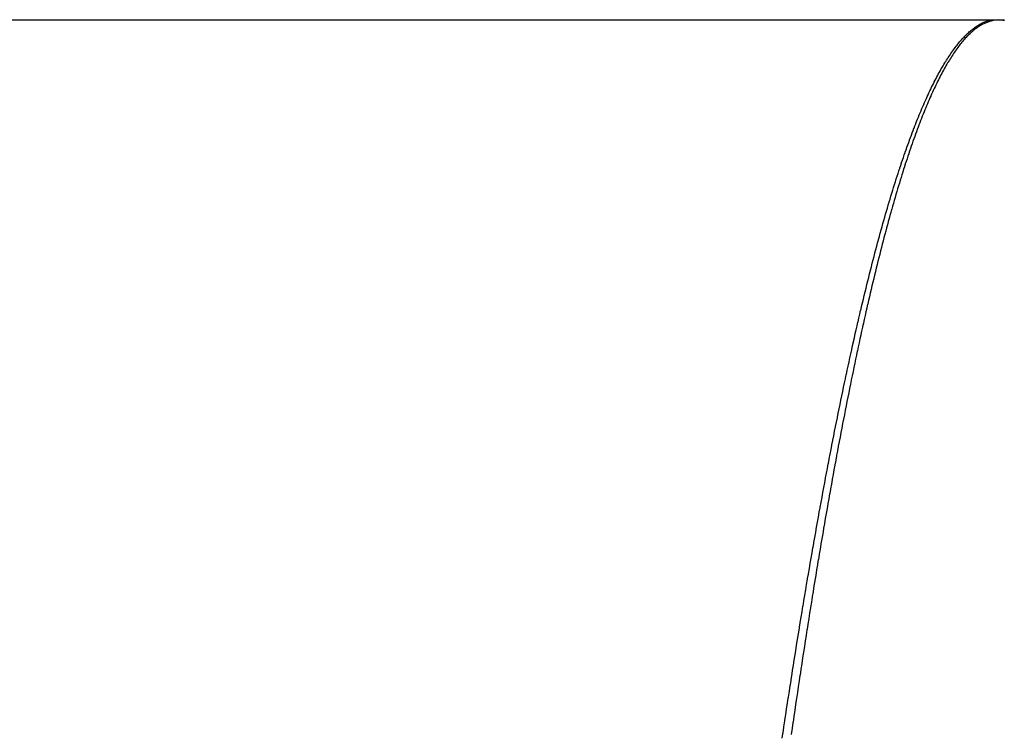
# Model space of a CAD drawing. Extents: x 24 to 1814, y -1194 to 406.
# Drawn here: x 820 to 834, y -694 to -684 of the extents above; entities that cross this region are included whole.
import ezdxf

# ---------------------------------------------------------------- set-up
doc = ezdxf.new("R2010")
doc.units = 0
doc.linetypes.add('DASHED', pattern=[11.05, 8.7, -2.35])
doc.layers.get('0').update_dxf_attribs({"linetype": 'CONTINUOUS'})
doc.layers.add('NEVIDI', color=4, linetype='DASHED')

msp = doc.modelspace()

# ---------------------------------------------------------------- linework, layer by layer
at = {"color": 2}
for p, q in [((554.088994, -683.906049), (833.911006, -683.906049)), ((833.911006, -683.906049), (834, -683.906049))]:
    msp.add_line(p, q, dxfattribs=at)
at = {"layer": 'NEVIDI', "color": 7, "linetype": 'CONTINUOUS'}
for p, q in [((833.72894, -683.97825), (833.740805, -683.971323)), ((833.740805, -683.971323), (833.741082, -683.971165)), ((833.741082, -683.971165), (833.752944, -683.964559)), ((833.752944, -683.964559), (833.753221, -683.964409)), ((833.753221, -683.964409), (833.765084, -683.958122)), ((833.773892, -683.975703), (833.762465, -683.982017)), ((833.765084, -683.958122), (833.765361, -683.957979)), ((833.765361, -683.957979), (833.777221, -683.952012)), ((833.774114, -683.975583), (833.773892, -683.975703)), ((833.785535, -683.96959), (833.774114, -683.975583)), ((833.777221, -683.952012), (833.777498, -683.951877)), ((833.777498, -683.951877), (833.789354, -683.94623)), ((833.785795, -683.969457), (833.785535, -683.96959)), ((833.797224, -683.963777), (833.785795, -683.969457)), ((833.789354, -683.94623), (833.789632, -683.946101)), ((833.789632, -683.946101), (833.801481, -683.940775)), ((833.797441, -683.963673), (833.797224, -683.963777)), ((833.808857, -683.958316), (833.797441, -683.963673)), ((833.801481, -683.940775), (833.801758, -683.940654)), ((833.801758, -683.940654), (833.813609, -683.935643)), ((833.809121, -683.958196), (833.808857, -683.958316)), ((833.820541, -683.953156), (833.809121, -683.958196)), ((833.813609, -683.935643), (833.813885, -683.93553)), ((833.813885, -683.93553), (833.825735, -683.930835)), ((833.820763, -683.953061), (833.820541, -683.953156)), ((833.832172, -683.948342), (833.820763, -683.953061)), ((833.825735, -683.930835), (833.826011, -683.930729)), ((833.826011, -683.930729), (833.837857, -683.92635)), ((833.832442, -683.948234), (833.832172, -683.948342)), ((833.843843, -683.943836), (833.832442, -683.948234)), ((833.837857, -683.92635), (833.838134, -683.926251)), ((833.838134, -683.926251), (833.849976, -683.922187)), ((833.84408, -683.943748), (833.843843, -683.943836)), ((833.855511, -683.939655), (833.84408, -683.943748)), ((833.849976, -683.922187), (833.850247, -683.922097)), ((833.850247, -683.922097), (833.862089, -683.918344)), ((833.855757, -683.939571), (833.855511, -683.939655)), ((833.867166, -683.935804), (833.855757, -683.939571)), ((833.862089, -683.918344), (833.862366, -683.91826)), ((833.862366, -683.91826), (833.874204, -683.914819)), ((833.867392, -683.935732), (833.867166, -683.935804)), ((833.87881, -683.932279), (833.867392, -683.935732)), ((833.874204, -683.914819), (833.874481, -683.914742)), ((833.874481, -683.914742), (833.886317, -683.911612)), ((833.879067, -683.932204), (833.87881, -683.932279)), ((833.890431, -683.929083), (833.879067, -683.932204)), ((833.886317, -683.911612), (833.886593, -683.911542)), ((833.886593, -683.911542), (833.898426, -683.90872)), ((833.890698, -683.929013), (833.890431, -683.929083)), ((833.902061, -683.926207), (833.890698, -683.929013)), ((833.898426, -683.90872), (833.898702, -683.908658)), ((833.898702, -683.908658), (833.910511, -683.906148)), ((833.902327, -683.926145), (833.902061, -683.926207)), ((833.913741, -683.923643), (833.902327, -683.926145)), ((833.910511, -683.906148), (833.910786, -683.906093)), ((833.910786, -683.906093), (833.911006, -683.906049)), ((833.911006, -683.906049), (833.911038, -683.906213)), ((833.911038, -683.906213), (833.912717, -683.914775)), ((833.912717, -683.914775), (833.912789, -683.915142)), ((833.912789, -683.915142), (833.914428, -683.923501)), ((833.913954, -683.923599), (833.913741, -683.923643)), ((833.914428, -683.923502), (833.913954, -683.923599)), ((833.957214, -683.914775), (833.914428, -683.923501)), ((834, -683.906049), (833.957214, -683.914775)), ((834, -683.906049), (834.088994, -683.906049)), ((834.042786, -683.914776), (834, -683.906049)), ((834.085572, -683.923502), (834.042786, -683.914776)), ((834.085612, -683.923297), (834.085572, -683.923502)), ((833.546447, -684.123872), (833.558353, -684.112153)), ((833.558353, -684.112153), (833.55863, -684.111884)), ((833.55863, -684.111884), (833.570537, -684.100484)), ((833.570537, -684.100484), (833.570815, -684.100222)), ((833.570815, -684.100222), (833.582718, -684.089145)), ((833.582718, -684.089145), (833.582996, -684.08889)), ((833.582996, -684.08889), (833.594893, -684.078133)), ((833.598505, -684.106884), (833.587066, -684.117986)), ((833.594893, -684.078133), (833.59517, -684.077886)), ((833.59517, -684.077886), (833.607067, -684.067439)), ((833.59877, -684.10663), (833.598505, -684.106884)), ((833.610227, -684.09583), (833.59877, -684.10663)), ((833.607067, -684.067439), (833.607344, -684.067199)), ((833.607344, -684.067199), (833.619241, -684.057065)), ((833.610493, -684.095582), (833.610227, -684.09583)), ((833.621921, -684.085128), (833.610493, -684.095582)), ((833.619241, -684.057065), (833.619518, -684.056832)), ((833.619518, -684.056832), (833.631411, -684.047015)), ((833.622186, -684.08489), (833.621921, -684.085128)), ((833.63366, -684.074714), (833.622186, -684.08489)), ((833.631411, -684.047015), (833.631687, -684.04679)), ((833.631687, -684.04679), (833.643574, -684.037294)), ((833.633878, -684.074524), (833.63366, -684.074714)), ((833.645364, -684.064658), (833.633878, -684.074524)), ((833.643574, -684.037294), (833.643851, -684.037076)), ((833.643851, -684.037076), (833.655738, -684.027896)), ((833.64558, -684.064475), (833.645364, -684.064658)), ((833.657039, -684.054952), (833.64558, -684.064475)), ((833.655738, -684.027896), (833.656015, -684.027686)), ((833.656015, -684.027686), (833.6679, -684.018826)), ((833.657305, -684.054734), (833.657039, -684.054952)), ((833.668727, -684.04556), (833.657305, -684.054734)), ((833.6679, -684.018826), (833.668177, -684.018623)), ((833.668177, -684.018623), (833.680059, -684.010084)), ((833.668997, -684.045347), (833.668727, -684.04556)), ((833.680421, -684.036489), (833.668997, -684.045347)), ((833.680059, -684.010084), (833.680337, -684.009888)), ((833.680337, -684.009888), (833.692211, -684.001675)), ((833.680688, -684.036286), (833.680421, -684.036489)), ((833.692115, -684.027745), (833.680688, -684.036286)), ((833.692379, -684.027551), (833.692115, -684.027745)), ((833.692211, -684.001675), (833.692488, -684.001487)), ((833.703795, -684.019336), (833.692379, -684.027551)), ((833.692488, -684.001487), (833.704363, -683.993593)), ((833.704062, -684.019148), (833.703795, -684.019336)), ((833.715504, -684.011233), (833.704062, -684.019148)), ((833.704363, -683.993593), (833.70464, -683.993412)), ((833.70464, -683.993412), (833.716514, -683.985839)), ((833.715717, -684.011088), (833.715504, -684.011233)), ((833.72719, -684.003471), (833.715717, -684.011088)), ((833.716514, -683.985839), (833.716792, -683.985666)), ((833.716792, -683.985666), (833.728662, -683.978416)), ((833.727406, -684.00333), (833.72719, -684.003471)), ((833.738828, -683.996065), (833.727406, -684.00333)), ((833.728662, -683.978416), (833.72894, -683.97825)), ((833.739095, -683.995899), (833.738828, -683.996065)), ((833.75052, -683.98895), (833.739095, -683.995899)), ((833.750784, -683.988793), (833.75052, -683.98895)), ((833.762198, -683.982168), (833.750784, -683.988793)), ((833.762465, -683.982017), (833.762198, -683.982168)), ((833.424437, -684.262334), (833.436372, -684.247321)), ((833.436372, -684.247321), (833.43665, -684.246975)), ((833.43665, -684.246975), (833.448584, -684.232283)), ((833.448584, -684.232283), (833.448863, -684.231944)), ((833.448863, -684.231944), (833.460798, -684.217574)), ((833.46954, -684.250121), (833.458055, -684.264801)), ((833.460798, -684.217574), (833.461076, -684.217243)), ((833.461076, -684.217243), (833.472996, -684.203217)), ((833.469808, -684.249783), (833.46954, -684.250121)), ((833.481266, -684.235459), (833.469808, -684.249783)), ((833.472996, -684.203217), (833.473274, -684.202894)), ((833.473274, -684.202894), (833.4852, -684.189188)), ((833.481535, -684.235127), (833.481266, -684.235459)), ((833.493047, -684.221058), (833.481535, -684.235127)), ((833.4852, -684.189188), (833.485478, -684.188873)), ((833.485478, -684.188873), (833.497401, -684.175501)), ((833.493264, -684.220797), (833.493047, -684.221058)), ((833.504776, -684.20705), (833.493264, -684.220797)), ((833.497401, -684.175501), (833.497679, -684.175193)), ((833.497679, -684.175193), (833.509594, -684.162158)), ((833.504993, -684.206793), (833.504776, -684.20705)), ((833.516508, -684.193365), (833.504993, -684.206793)), ((833.509594, -684.162158), (833.509872, -684.161858)), ((833.509872, -684.161858), (833.52179, -684.14915)), ((833.516724, -684.193117), (833.516508, -684.193365)), ((833.528239, -684.180011), (833.516724, -684.193117)), ((833.52179, -684.14915), (833.522067, -684.148857)), ((833.522067, -684.148857), (833.533982, -684.13648)), ((833.528455, -684.179767), (833.528239, -684.180011)), ((833.539919, -684.167039), (833.528455, -684.179767)), ((833.533982, -684.13648), (833.53426, -684.136195)), ((833.53426, -684.136195), (833.54617, -684.124149)), ((833.540187, -684.166745), (833.539919, -684.167039)), ((833.551641, -684.154348), (833.540187, -684.166745)), ((833.54617, -684.124149), (833.546447, -684.123872)), ((833.551907, -684.154065), (833.551641, -684.154348)), ((833.563396, -684.141951), (833.551907, -684.154065)), ((833.563611, -684.141728), (833.563396, -684.141951)), ((833.575079, -684.129956), (833.563611, -684.141728)), ((833.575345, -684.129687), (833.575079, -684.129956)), ((833.5868, -684.118248), (833.575345, -684.129687)), ((833.587066, -684.117986), (833.5868, -684.118248)), ((833.326629, -684.396875), (833.338587, -684.379307)), ((833.338587, -684.379307), (833.338867, -684.378899)), ((833.338867, -684.378899), (833.350819, -684.361664)), ((833.350819, -684.361664), (833.351098, -684.361266)), ((833.351098, -684.361266), (833.363049, -684.344354)), ((833.363049, -684.344354), (833.363327, -684.343963)), ((833.363327, -684.343963), (833.375277, -684.327372)), ((833.375533, -684.379517), (833.36402, -684.396812)), ((833.375277, -684.327372), (833.375555, -684.326989)), ((833.375802, -684.379118), (833.375533, -684.379517)), ((833.375555, -684.326989), (833.387501, -684.31072)), ((833.38729, -684.362182), (833.375802, -684.379118)), ((833.387559, -684.361789), (833.38729, -684.362182)), ((833.387501, -684.31072), (833.387779, -684.310344)), ((833.399049, -684.345173), (833.387559, -684.361789)), ((833.387779, -684.310344), (833.399723, -684.29439)), ((833.399319, -684.344787), (833.399049, -684.345173)), ((833.410793, -684.328514), (833.399319, -684.344787)), ((833.399723, -684.29439), (833.400001, -684.294022)), ((833.400001, -684.294022), (833.411943, -684.278378)), ((833.411063, -684.328136), (833.410793, -684.328514)), ((833.422582, -684.312123), (833.411063, -684.328136)), ((833.411943, -684.278378), (833.412222, -684.278016)), ((833.412222, -684.278016), (833.424159, -684.262687)), ((833.422799, -684.311824), (833.422582, -684.312123)), ((833.434295, -684.296166), (833.422799, -684.311824)), ((833.424159, -684.262687), (833.424437, -684.262334)), ((833.434564, -684.295803), (833.434295, -684.296166)), ((833.446045, -684.280486), (833.434564, -684.295803)), ((833.446314, -684.280131), (833.446045, -684.280486)), ((833.457787, -684.265147), (833.446314, -684.280131)), ((833.458055, -684.264801), (833.457787, -684.265147)), ((833.240886, -684.532241), (833.252876, -684.51232)), ((833.252876, -684.51232), (833.253155, -684.511859)), ((833.253155, -684.511859), (833.265129, -684.492293)), ((833.265129, -684.492293), (833.265408, -684.49184)), ((833.265408, -684.49184), (833.277381, -684.472605)), ((833.277381, -684.472605), (833.27766, -684.472161)), ((833.27766, -684.472161), (833.289625, -684.453268)), ((833.293133, -684.510265), (833.281621, -684.529821)), ((833.289625, -684.453268), (833.289904, -684.452831)), ((833.289904, -684.452831), (833.301871, -684.434265)), ((833.293403, -684.509809), (833.293133, -684.510265)), ((833.304901, -684.490601), (833.293403, -684.509809)), ((833.301871, -684.434265), (833.30215, -684.433836)), ((833.30215, -684.433836), (833.314112, -684.415607)), ((833.30517, -684.490155), (833.304901, -684.490601)), ((833.316716, -684.471191), (833.30517, -684.490155)), ((833.314112, -684.415607), (833.314391, -684.415186)), ((833.314391, -684.415186), (833.32635, -684.397289)), ((833.316933, -684.470838), (833.316716, -684.471191)), ((833.328455, -684.452236), (833.316933, -684.470838)), ((833.32635, -684.397289), (833.326629, -684.396875)), ((833.328723, -684.451806), (833.328455, -684.452236)), ((833.340227, -684.433556), (833.328723, -684.451806)), ((833.340498, -684.433131), (833.340227, -684.433556)), ((833.352032, -684.415157), (833.340498, -684.433131)), ((833.352249, -684.414822), (833.352032, -684.415157)), ((833.363802, -684.397143), (833.352249, -684.414822)), ((833.36402, -684.396812), (833.363802, -684.397143)), ((833.155021, -684.684031), (833.167029, -684.661847)), ((833.167029, -684.661847), (833.167308, -684.661334)), ((833.167308, -684.661334), (833.17929, -684.639518)), ((833.17929, -684.639518), (833.17957, -684.639012)), ((833.17957, -684.639012), (833.19157, -684.617482)), ((833.19157, -684.617482), (833.19185, -684.616983)), ((833.19185, -684.616983), (833.203837, -684.59579)), ((833.210601, -684.657448), (833.199065, -684.679315)), ((833.203837, -684.59579), (833.204116, -684.595299)), ((833.204116, -684.595299), (833.216101, -684.574424)), ((833.210871, -684.65694), (833.210601, -684.657448)), ((833.222394, -684.635423), (833.210871, -684.65694)), ((833.216101, -684.574424), (833.21638, -684.573941)), ((833.21638, -684.573941), (833.228362, -684.553388)), ((833.222662, -684.634926), (833.222394, -684.635423)), ((833.234231, -684.613649), (833.222662, -684.634926)), ((833.228362, -684.553388), (833.228641, -684.552913)), ((833.228641, -684.552913), (833.240603, -684.532713)), ((833.234448, -684.613252), (833.234231, -684.613649)), ((833.246029, -684.592279), (833.234448, -684.613252)), ((833.240603, -684.532713), (833.240886, -684.532241)), ((833.246245, -684.59189), (833.246029, -684.592279)), ((833.257769, -684.571342), (833.246245, -684.59189)), ((833.258038, -684.570867), (833.257769, -684.571342)), ((833.26957, -684.550629), (833.258038, -684.570867)), ((833.269841, -684.550158), (833.26957, -684.550629)), ((833.28135, -684.530284), (833.269841, -684.550158)), ((833.281621, -684.529821), (833.28135, -684.530284)), ((833.081327, -684.827183), (833.093337, -684.803025)), ((833.093337, -684.803025), (833.093615, -684.802469)), ((833.093615, -684.802469), (833.105627, -684.778638)), ((833.105627, -684.778638), (833.105907, -684.778087)), ((833.105907, -684.778087), (833.117893, -684.754636)), ((833.117893, -684.754636), (833.118174, -684.754092)), ((833.118174, -684.754092), (833.130196, -684.730901)), ((833.139799, -684.796656), (833.128215, -684.820569)), ((833.130196, -684.730901), (833.130476, -684.730365)), ((833.130476, -684.730365), (833.142477, -684.707545)), ((833.140016, -684.79621), (833.139799, -684.796656)), ((833.151613, -684.772596), (833.140016, -684.79621)), ((833.142477, -684.707545), (833.142757, -684.707016)), ((833.142757, -684.707016), (833.154741, -684.684552)), ((833.151832, -684.772154), (833.151613, -684.772596)), ((833.163422, -684.748879), (833.151832, -684.772154)), ((833.154741, -684.684552), (833.155021, -684.684031)), ((833.163641, -684.748443), (833.163422, -684.748879)), ((833.175192, -684.725573), (833.163641, -684.748443)), ((833.175463, -684.72504), (833.175192, -684.725573)), ((833.186992, -684.702539), (833.175463, -684.72504)), ((833.187262, -684.702015), (833.186992, -684.702539)), ((833.198795, -684.67983), (833.187262, -684.702015)), ((833.199065, -684.679315), (833.198795, -684.67983)), ((833.019827, -684.955955), (833.031852, -684.930115)), ((833.031852, -684.930115), (833.032132, -684.929517)), ((833.032132, -684.929517), (833.044155, -684.904009)), ((833.044155, -684.904009), (833.044435, -684.903417)), ((833.044435, -684.903417), (833.056455, -684.878245)), ((833.056455, -684.878245), (833.056735, -684.877662)), ((833.056735, -684.877662), (833.068752, -684.852825)), ((833.068752, -684.852825), (833.069033, -684.852249)), ((833.069033, -684.852249), (833.081046, -684.827751)), ((833.080692, -684.922023), (833.069103, -684.94758)), ((833.080912, -684.921541), (833.080692, -684.922023)), ((833.092469, -684.896378), (833.080912, -684.921541)), ((833.081046, -684.827751), (833.081327, -684.827183)), ((833.09274, -684.895792), (833.092469, -684.896378)), ((833.104314, -684.870921), (833.09274, -684.895792)), ((833.104585, -684.870341), (833.104314, -684.870921)), ((833.116136, -684.845845), (833.104585, -684.870341)), ((833.116406, -684.845275), (833.116136, -684.845845)), ((833.127943, -684.821134), (833.116406, -684.845275)), ((833.128215, -684.820569), (833.127943, -684.821134)), ((832.95824, -685.093204), (832.970296, -685.065691)), ((832.970296, -685.065691), (832.970577, -685.065053)), ((832.970577, -685.065053), (832.982613, -685.03791)), ((832.982613, -685.03791), (832.982893, -685.037283)), ((832.982893, -685.037283), (832.994926, -685.010464)), ((832.994926, -685.010464), (832.995207, -685.009841)), ((832.995207, -685.009841), (833.007238, -684.983346)), ((833.007238, -684.983346), (833.007518, -684.982733)), ((833.007518, -684.982733), (833.019546, -684.956562)), ((833.021479, -685.055967), (833.009919, -685.083093)), ((833.019546, -684.956562), (833.019827, -684.955955)), ((833.02175, -685.055336), (833.021479, -685.055967)), ((833.033317, -685.028521), (833.02175, -685.055336)), ((833.033585, -685.027903), (833.033317, -685.028521)), ((833.045155, -685.001408), (833.033585, -685.027903)), ((833.045425, -685.000793), (833.045155, -685.001408)), ((833.056997, -684.974619), (833.045425, -685.000793)), ((833.057269, -684.974008), (833.056997, -684.974619)), ((833.06883, -684.948185), (833.057269, -684.974008)), ((833.069103, -684.94758), (833.06883, -684.948185)), ((832.896621, -685.238812), (832.908654, -685.209716)), ((832.908654, -685.209716), (832.908937, -685.209034)), ((832.908937, -685.209034), (832.921003, -685.18019)), ((832.921003, -685.18019), (832.921284, -685.179521)), ((832.921284, -685.179521), (832.933331, -685.151053)), ((832.933331, -685.151053), (832.933611, -685.150394)), ((832.933611, -685.150394), (832.945655, -685.12226)), ((832.945655, -685.12226), (832.945936, -685.121608)), ((832.945936, -685.121608), (832.957957, -685.093854)), ((832.96225, -685.198315), (832.950638, -685.227203)), ((832.957957, -685.093854), (832.95824, -685.093204)), ((832.962524, -685.197639), (832.96225, -685.198315)), ((832.974095, -685.169179), (832.962524, -685.197639)), ((832.974369, -685.16851), (832.974095, -685.169179)), ((832.985979, -685.140283), (832.974369, -685.16851)), ((832.986196, -685.139758), (832.985979, -685.140283)), ((832.997789, -685.1119), (832.986196, -685.139758)), ((832.998061, -685.111249), (832.997789, -685.1119)), ((833.009646, -685.083737), (832.998061, -685.111249)), ((833.009919, -685.083093), (833.009646, -685.083737)), ((832.847262, -685.36155), (832.859324, -685.331053)), ((832.859324, -685.331053), (832.859607, -685.330341)), ((832.859607, -685.330341), (832.871665, -685.300187)), ((832.871665, -685.300187), (832.871947, -685.299486)), ((832.871947, -685.299486), (832.884004, -685.269667)), ((832.884004, -685.269667), (832.884285, -685.268975)), ((832.884285, -685.268975), (832.89634, -685.239496)), ((832.902928, -685.349272), (832.891329, -685.37977)), ((832.89634, -685.239496), (832.896621, -685.238812)), ((832.903197, -685.348568), (832.902928, -685.349272)), ((832.914801, -685.318386), (832.903197, -685.348568)), ((832.915072, -685.317687), (832.914801, -685.318386)), ((832.926674, -685.28784), (832.915072, -685.317687)), ((832.926943, -685.287149), (832.926674, -685.28784)), ((832.938512, -685.257714), (832.926943, -685.287149)), ((832.938784, -685.257027), (832.938512, -685.257714)), ((832.950419, -685.227752), (832.938784, -685.257027)), ((832.950638, -685.227203), (832.950419, -685.227752)), ((832.785499, -685.522742), (832.797593, -685.490521)), ((832.797593, -685.490521), (832.79782, -685.489921)), ((832.79782, -685.489921), (832.80993, -685.45798)), ((832.80993, -685.45798), (832.810212, -685.457242)), ((832.810212, -685.457242), (832.822283, -685.425732)), ((832.822283, -685.425732), (832.822565, -685.425)), ((832.822565, -685.425), (832.834633, -685.393827)), ((832.834633, -685.393827), (832.834914, -685.393105)), ((832.834914, -685.393105), (832.84698, -685.362267)), ((832.855446, -685.476147), (832.843825, -685.508019)), ((832.84698, -685.362267), (832.847262, -685.36155)), ((832.855713, -685.47542), (832.855446, -685.476147)), ((832.86734, -685.443861), (832.855713, -685.47542)), ((832.867568, -685.443245), (832.86734, -685.443861)), ((832.879198, -685.412008), (832.867568, -685.443245)), ((832.879466, -685.411293), (832.879198, -685.412008)), ((832.89106, -685.38048), (832.879466, -685.411293)), ((832.891329, -685.37977), (832.89106, -685.38048)), ((832.736041, -685.657806), (832.748115, -685.624339)), ((832.748115, -685.624339), (832.748398, -685.623557)), ((832.748398, -685.623557), (832.760472, -685.590419)), ((832.760472, -685.590419), (832.760755, -685.589647)), ((832.760755, -685.589647), (832.772848, -685.556781)), ((832.772848, -685.556781), (832.77313, -685.55602)), ((832.77313, -685.55602), (832.785217, -685.523495)), ((832.785217, -685.523495), (832.785499, -685.522742)), ((832.807915, -685.60854), (832.796276, -685.64178)), ((832.808188, -685.607765), (832.807915, -685.60854)), ((832.819789, -685.574962), (832.808188, -685.607765)), ((832.820061, -685.574195), (832.819789, -685.574962)), ((832.831666, -685.541712), (832.820061, -685.574195)), ((832.83194, -685.540947), (832.831666, -685.541712)), ((832.843556, -685.508761), (832.83194, -685.540947)), ((832.843825, -685.508019), (832.843556, -685.508761)), ((832.686539, -685.798389), (832.698635, -685.763532)), ((832.698635, -685.763532), (832.698917, -685.762724)), ((832.698917, -685.762724), (832.711027, -685.728163)), ((832.711027, -685.728163), (832.711273, -685.727465)), ((832.711273, -685.727465), (832.723387, -685.693225)), ((832.723387, -685.693225), (832.72367, -685.692429)), ((832.72367, -685.692429), (832.735758, -685.658592)), ((832.735758, -685.658592), (832.736041, -685.657806)), ((832.76036, -685.746392), (832.748686, -685.781057)), ((832.760579, -685.745744), (832.76036, -685.746392)), ((832.772252, -685.711412), (832.760579, -685.745744)), ((832.772472, -685.71077), (832.772252, -685.711412)), ((832.784152, -685.67675), (832.772472, -685.71077)), ((832.784371, -685.676115), (832.784152, -685.67675)), ((832.796004, -685.64256), (832.784371, -685.676115)), ((832.796276, -685.64178), (832.796004, -685.64256)), ((832.649388, -685.907484), (832.661467, -685.871676)), ((832.661467, -685.871676), (832.66175, -685.870841)), ((832.66175, -685.870841), (832.67386, -685.835274)), ((832.67386, -685.835274), (832.674143, -685.834447)), ((832.674143, -685.834447), (832.686256, -685.799209)), ((832.686256, -685.799209), (832.686539, -685.798389)), ((832.712702, -685.889953), (832.701059, -685.925852)), ((832.712976, -685.889115), (832.712702, -685.889953)), ((832.724615, -685.853561), (832.712976, -685.889115)), ((832.724887, -685.852733), (832.724615, -685.853561)), ((832.73655, -685.817437), (832.724887, -685.852733)), ((832.736769, -685.816777), (832.73655, -685.817437)), ((832.748413, -685.781871), (832.736769, -685.816777)), ((832.748686, -685.781057), (832.748413, -685.781871)), ((832.5998, -686.05788), (832.611909, -686.020654)), ((832.611909, -686.020654), (832.612192, -686.019788)), ((832.612192, -686.019788), (832.624295, -685.982911)), ((832.624295, -685.982911), (832.624578, -685.982052)), ((832.624578, -685.982052), (832.636691, -685.945475)), ((832.636691, -685.945475), (832.636974, -685.944622)), ((832.636974, -685.944622), (832.649106, -685.908324)), ((832.649106, -685.908324), (832.649388, -685.907484)), ((832.665074, -686.038841), (832.653372, -686.076249)), ((832.665294, -686.03814), (832.665074, -686.038841)), ((832.676951, -686.001205), (832.665294, -686.03814)), ((832.677223, -686.000347), (832.676951, -686.001205)), ((832.68891, -685.963651), (832.677223, -686.000347)), ((832.689129, -685.962967), (832.68891, -685.963651)), ((832.700785, -685.926699), (832.689129, -685.962967)), ((832.701059, -685.925852), (832.700785, -685.926699)), ((832.550167, -686.213808), (832.562303, -686.175185)), ((832.562303, -686.175185), (832.562586, -686.174289)), ((832.562586, -686.174289), (832.574711, -686.136032)), ((832.574711, -686.136032), (832.574994, -686.135142)), ((832.574994, -686.135142), (832.587105, -686.097253)), ((832.587105, -686.097253), (832.587389, -686.096368)), ((832.587389, -686.096368), (832.599518, -686.058753)), ((832.599518, -686.058753), (832.5998, -686.05788)), ((832.629256, -686.154372), (832.617583, -686.192688)), ((832.629529, -686.153483), (832.629256, -686.154372)), ((832.641184, -686.115561), (832.629529, -686.153483)), ((832.641457, -686.114674), (832.641184, -686.115561)), ((832.653152, -686.076954), (832.641457, -686.114674)), ((832.653372, -686.076249), (832.653152, -686.076954)), ((832.512911, -686.334394), (832.525064, -686.294723)), ((832.525064, -686.294723), (832.525348, -686.293799)), ((832.525348, -686.293799), (832.53748, -686.254529)), ((832.53748, -686.254529), (832.537763, -686.253616)), ((832.537763, -686.253616), (832.549885, -686.214707)), ((832.549885, -686.214707), (832.550167, -686.213808)), ((832.581518, -686.313117), (832.569845, -686.352758)), ((832.581791, -686.312193), (832.581518, -686.313117)), ((832.593495, -686.272778), (832.581791, -686.312193)), ((832.593714, -686.272044), (832.593495, -686.272778)), ((832.605395, -686.233038), (832.593714, -686.272044)), ((832.605667, -686.232133), (832.605395, -686.233038)), ((832.617363, -686.193412), (832.605667, -686.232133)), ((832.617583, -686.192688), (832.617363, -686.193412)), ((832.475645, -686.458086), (832.487799, -686.417405)), ((832.487799, -686.417405), (832.488083, -686.416458)), ((832.488083, -686.416458), (832.500224, -686.376159)), ((832.500224, -686.376159), (832.500507, -686.375223)), ((832.500507, -686.375223), (832.512626, -686.335327)), ((832.512626, -686.335327), (832.512911, -686.334394)), ((832.545726, -686.435701), (832.534008, -686.476496)), ((832.545946, -686.434937), (832.545726, -686.435701)), ((832.557672, -686.394446), (832.545946, -686.434937)), ((832.557892, -686.393691), (832.557672, -686.394446)), ((832.569575, -686.353679), (832.557892, -686.393691)), ((832.569845, -686.352758), (832.569575, -686.353679)), ((832.42592, -686.627931), (832.438055, -686.585977)), ((832.438055, -686.585977), (832.43834, -686.584997)), ((832.43834, -686.584997), (832.45051, -686.543255)), ((832.45051, -686.543255), (832.450793, -686.542287)), ((832.450793, -686.542287), (832.462935, -686.500976)), ((832.462935, -686.500976), (832.463219, -686.500014)), ((832.463219, -686.500014), (832.475359, -686.459046)), ((832.475359, -686.459046), (832.475645, -686.458086)), ((832.509842, -686.561668), (832.498158, -686.603347)), ((832.510113, -686.560706), (832.509842, -686.561668)), ((832.521816, -686.519292), (832.510113, -686.560706)), ((832.522041, -686.5185), (832.521816, -686.519292)), ((832.533739, -686.477438), (832.522041, -686.5185)), ((832.534008, -686.476496), (832.533739, -686.477438)), ((832.38858, -686.759062), (832.400739, -686.716027)), ((832.400739, -686.716027), (832.401023, -686.715026)), ((832.401023, -686.715026), (832.41319, -686.672296)), ((832.41319, -686.672296), (832.413474, -686.6713)), ((832.413474, -686.6713), (832.425638, -686.628913)), ((832.425638, -686.628913), (832.42592, -686.627931)), ((832.473946, -686.690754), (832.462282, -686.733361)), ((832.47422, -686.689757), (832.473946, -686.690754)), ((832.48591, -686.64739), (832.47422, -686.689757)), ((832.486207, -686.646316), (832.48591, -686.64739)), ((832.497882, -686.604338), (832.486207, -686.646316)), ((832.498158, -686.603347), (832.497882, -686.604338)), ((832.351234, -686.893245), (832.363384, -686.849259)), ((832.363384, -686.849259), (832.363669, -686.848232)), ((832.363669, -686.848232), (832.375844, -686.804482)), ((832.375844, -686.804482), (832.376129, -686.803464)), ((832.376129, -686.803464), (832.388294, -686.760077)), ((832.388294, -686.760077), (832.38858, -686.759062)), ((832.426073, -686.867697), (832.414389, -686.911712)), ((832.426348, -686.866665), (832.426073, -686.867697)), ((832.438064, -686.822866), (832.426348, -686.866665)), ((832.438339, -686.821841), (832.438064, -686.822866)), ((832.450036, -686.778446), (832.438339, -686.821841)), ((832.45031, -686.77743), (832.450036, -686.778446)), ((832.462008, -686.734366), (832.45031, -686.77743)), ((832.462282, -686.733361), (832.462008, -686.734366)), ((832.313845, -687.030635), (832.32602, -686.98556)), ((832.32602, -686.98556), (832.326305, -686.984508)), ((832.326305, -686.984508), (832.338492, -686.939723)), ((832.338492, -686.939723), (832.338774, -686.938691)), ((832.338774, -686.938691), (832.350949, -686.894281)), ((832.350949, -686.894281), (832.351234, -686.893245)), ((832.390138, -687.004111), (832.378421, -687.049258)), ((832.390413, -687.003056), (832.390138, -687.004111)), ((832.402131, -686.958241), (832.390413, -687.003056)), ((832.402406, -686.957195), (832.402131, -686.958241)), ((832.414114, -686.912753), (832.402406, -686.957195)), ((832.414389, -686.911712), (832.414114, -686.912753)), ((832.27643, -687.171222), (832.288625, -687.125058)), ((832.288625, -687.125058), (832.288909, -687.123985)), ((832.288909, -687.123985), (832.301094, -687.078198)), ((832.301094, -687.078198), (832.30138, -687.077128)), ((832.30138, -687.077128), (832.313561, -687.031691)), ((832.313561, -687.031691), (832.313845, -687.030635)), ((832.354226, -687.143517), (832.342462, -687.189857)), ((832.354447, -687.142652), (832.354226, -687.143517)), ((832.366168, -687.096819), (832.354447, -687.142652)), ((832.366441, -687.095754), (832.366168, -687.096819)), ((832.378201, -687.05011), (832.366441, -687.095754)), ((832.378421, -687.049258), (832.378201, -687.05011)), ((832.23901, -687.314972), (832.251212, -687.267752)), ((832.251212, -687.267752), (832.251497, -687.26665)), ((832.251497, -687.26665), (832.263687, -687.219821)), ((832.263687, -687.219821), (832.263972, -687.218729)), ((832.263972, -687.218729), (832.276165, -687.172229)), ((832.276165, -687.172229), (832.27643, -687.171222)), ((832.330233, -687.238372), (832.318474, -687.285362)), ((832.330454, -687.237491), (832.330233, -687.238372)), ((832.342186, -687.190944), (832.330454, -687.237491)), ((832.342462, -687.189857), (832.342186, -687.190944)), ((832.201546, -687.462053), (832.213757, -687.413764)), ((832.213757, -687.413764), (832.214042, -687.412641)), ((832.214042, -687.412641), (832.226226, -687.364802)), ((832.226226, -687.364802), (832.226513, -687.363682)), ((832.226513, -687.363682), (832.238723, -687.316085)), ((832.238723, -687.316085), (832.23901, -687.314972)), ((832.294207, -687.383378), (832.282457, -687.431344)), ((832.294485, -687.382249), (832.294207, -687.383378)), ((832.306204, -687.334747), (832.294485, -687.382249)), ((832.30648, -687.333631), (832.306204, -687.334747)), ((832.318199, -687.286464), (832.30648, -687.333631)), ((832.318474, -687.285362), (832.318199, -687.286464)), ((832.176564, -687.561901), (832.188762, -687.512973)), ((832.188762, -687.512973), (832.189048, -687.51183)), ((832.189048, -687.51183), (832.201261, -687.463185)), ((832.201261, -687.463185), (832.201546, -687.462053)), ((832.258185, -687.53147), (832.246415, -687.580528)), ((832.25846, -687.530326), (832.258185, -687.53147)), ((832.270202, -687.48172), (832.25846, -687.530326)), ((832.270478, -687.480584), (832.270202, -687.48172)), ((832.270611, -687.480033), (832.270478, -687.480584)), ((832.281878, -687.433717), (832.270611, -687.480033)), ((832.282194, -687.432423), (832.281878, -687.433717)), ((832.282457, -687.431344), (832.282194, -687.432423)), ((832.139076, -687.714372), (832.151274, -687.664414)), ((832.151274, -687.664414), (832.151559, -687.663249)), ((832.151559, -687.663249), (832.16379, -687.6135)), ((832.16379, -687.6135), (832.164076, -687.612342)), ((832.164076, -687.612342), (832.176277, -687.563056)), ((832.176277, -687.563056), (832.176564, -687.561901)), ((832.222169, -687.682631), (832.210384, -687.732767)), ((832.222391, -687.681691), (832.222169, -687.682631)), ((832.234136, -687.632061), (832.222391, -687.681691)), ((832.23441, -687.630905), (832.234136, -687.632061)), ((832.246194, -687.581452), (832.23441, -687.630905)), ((832.246415, -687.580528), (832.246194, -687.581452)), ((832.101531, -687.870228), (832.113755, -687.819143)), ((832.113755, -687.819143), (832.11404, -687.817952)), ((832.11404, -687.817952), (832.126267, -687.767194)), ((832.126267, -687.767194), (832.126552, -687.766012)), ((832.126552, -687.766012), (832.138791, -687.715545)), ((832.138791, -687.715545), (832.139076, -687.714372)), ((832.198121, -687.785286), (832.186317, -687.83618)), ((832.198342, -687.784335), (832.198121, -687.785286)), ((832.210109, -687.733939), (832.198342, -687.784335)), ((832.210384, -687.732767), (832.210109, -687.733939)), ((832.076523, -687.97577), (832.088732, -687.924074)), ((832.088732, -687.924074), (832.08902, -687.922856)), ((832.08902, -687.922856), (832.101246, -687.871426)), ((832.101246, -687.871426), (832.101531, -687.870228)), ((832.161987, -687.942133), (832.150226, -687.993856)), ((832.162261, -687.940929), (832.161987, -687.942133)), ((832.174029, -687.889517), (832.162261, -687.940929)), ((832.174302, -687.888325), (832.174029, -687.889517)), ((832.186096, -687.837138), (832.174302, -687.888325)), ((832.186317, -687.83618), (832.186096, -687.837138)), ((832.038968, -688.136794), (832.051207, -688.083985)), ((832.051207, -688.083985), (832.051493, -688.082754)), ((832.051493, -688.082754), (832.063728, -688.030291)), ((832.063728, -688.030291), (832.064005, -688.029107)), ((832.064005, -688.029107), (832.076236, -687.976986)), ((832.076236, -687.976986), (832.076523, -687.97577)), ((832.125901, -688.101881), (832.114096, -688.154817)), ((832.126172, -688.100672), (832.125901, -688.101881)), ((832.137959, -688.048157), (832.126172, -688.100672)), ((832.13818, -688.047176), (832.137959, -688.048157)), ((832.14995, -687.995074), (832.13818, -688.047176)), ((832.150226, -687.993856), (832.14995, -687.995074)), ((832.001346, -688.301085), (832.013614, -688.247186)), ((832.013614, -688.247186), (832.0139, -688.245934)), ((832.0139, -688.245934), (832.026123, -688.19255)), ((832.026123, -688.19255), (832.02641, -688.191301)), ((832.02641, -688.191301), (832.038682, -688.138032)), ((832.038682, -688.138032), (832.038968, -688.136794)), ((832.101789, -688.210356), (832.090007, -688.263867)), ((832.102065, -688.209105), (832.101789, -688.210356)), ((832.102646, -688.206475), (832.102065, -688.209105)), ((832.113783, -688.156226), (832.102646, -688.206475)), ((832.113845, -688.155944), (832.113783, -688.156226)), ((832.114096, -688.154817), (832.113845, -688.155944)), ((831.976285, -688.412187), (831.98853, -688.357736)), ((831.98853, -688.357736), (831.988817, -688.356465)), ((831.988817, -688.356465), (832.001059, -688.30235)), ((832.001059, -688.30235), (832.001346, -688.301085)), ((832.065681, -688.375395), (832.053853, -688.430135)), ((832.065903, -688.374371), (832.065681, -688.375395)), ((832.077705, -688.320093), (832.065903, -688.374371)), ((832.077981, -688.318824), (832.077705, -688.320093)), ((832.089784, -688.26488), (832.077981, -688.318824)), ((832.090007, -688.263867), (832.089784, -688.26488)), ((831.951203, -688.524732), (831.963459, -688.469567)), ((831.963459, -688.469567), (831.963748, -688.468271)), ((831.963748, -688.468271), (831.975997, -688.413473)), ((831.975997, -688.413473), (831.976285, -688.412187)), ((832.041528, -688.487528), (832.029742, -688.542752)), ((832.041804, -688.486241), (832.041528, -688.487528)), ((832.053631, -688.431163), (832.041804, -688.486241)), ((832.053853, -688.430135), (832.053631, -688.431163)), ((831.913567, -688.696163), (831.925809, -688.640064)), ((831.925809, -688.640064), (831.926088, -688.638788)), ((831.926088, -688.638788), (831.938366, -688.582858)), ((831.938366, -688.582858), (831.938655, -688.581546)), ((831.938655, -688.581546), (831.950916, -688.526026)), ((831.950916, -688.526026), (831.951203, -688.524732)), ((832.005381, -688.657949), (831.993528, -688.714513)), ((832.005603, -688.656893), (832.005381, -688.657949)), ((832.0174, -688.600941), (832.005603, -688.656893)), ((832.017674, -688.599642), (832.0174, -688.600941)), ((832.029467, -688.544048), (832.017674, -688.599642)), ((832.029742, -688.542752), (832.029467, -688.544048)), ((831.88844, -688.812346), (831.900741, -688.755293)), ((831.900741, -688.755293), (831.900971, -688.754229)), ((831.900971, -688.754229), (831.913281, -688.69748)), ((831.913281, -688.69748), (831.913567, -688.696163)), ((831.98075, -688.775868), (831.969724, -688.829122)), ((831.981226, -688.773574), (831.98075, -688.775868)), ((831.981464, -688.772427), (831.981226, -688.773574)), ((831.993303, -688.71559), (831.981464, -688.772427)), ((831.993528, -688.714513), (831.993303, -688.71559)), ((831.850751, -688.989233), (831.863042, -688.931198)), ((831.863042, -688.931198), (831.863329, -688.929847)), ((831.863329, -688.929847), (831.87561, -688.872205)), ((831.87561, -688.872205), (831.875898, -688.870859)), ((831.875898, -688.870859), (831.888152, -688.813685)), ((831.888152, -688.813685), (831.88844, -688.812346)), ((831.957043, -688.890727), (831.945241, -688.948411)), ((831.95732, -688.889379), (831.957043, -688.890727)), ((831.969133, -688.831985), (831.95732, -688.889379)), ((831.96941, -688.830641), (831.969133, -688.831985)), ((831.969724, -688.829122), (831.96941, -688.830641)), ((831.82563, -689.108896), (831.837915, -689.050198)), ((831.837915, -689.050198), (831.838203, -689.04883)), ((831.838203, -689.04883), (831.850464, -688.990593)), ((831.850464, -688.990593), (831.850751, -688.989233)), ((831.920797, -689.068936), (831.909005, -689.127591)), ((831.921073, -689.06757), (831.920797, -689.068936)), ((831.932883, -689.009165), (831.921073, -689.06757)), ((831.933159, -689.007805), (831.932883, -689.009165)), ((831.944963, -688.94977), (831.933159, -689.007805)), ((831.945241, -688.948411), (831.944963, -688.94977)), ((831.800464, -689.230189), (831.812763, -689.170734)), ((831.812763, -689.170734), (831.81305, -689.169352)), ((831.81305, -689.169352), (831.825343, -689.110268)), ((831.825343, -689.110268), (831.82563, -689.108896)), ((831.896619, -689.189557), (831.884808, -689.248985)), ((831.896895, -689.188171), (831.896619, -689.189557)), ((831.908726, -689.128981), (831.896895, -689.188171)), ((831.909005, -689.127591), (831.908726, -689.128981)), ((831.775308, -689.352863), (831.787615, -689.29267)), ((831.787615, -689.29267), (831.787903, -689.291264)), ((831.787903, -689.291264), (831.800177, -689.231584)), ((831.800177, -689.231584), (831.800464, -689.230189)), ((831.872441, -689.311572), (831.860617, -689.371752)), ((831.872713, -689.310193), (831.872441, -689.311572)), ((831.88453, -689.250389), (831.872713, -689.310193)), ((831.884808, -689.248985), (831.88453, -689.250389)), ((831.737566, -689.539588), (831.749873, -689.478349)), ((831.749873, -689.478349), (831.750159, -689.476927)), ((831.750159, -689.476927), (831.762441, -689.416161)), ((831.762441, -689.416161), (831.76273, -689.414737)), ((831.76273, -689.414737), (831.77502, -689.354279)), ((831.77502, -689.354279), (831.775308, -689.352863)), ((831.848254, -689.435033), (831.83641, -689.495998)), ((831.848531, -689.433609), (831.848254, -689.435033)), ((831.84907, -689.430843), (831.848531, -689.433609)), ((831.85999, -689.374951), (831.84907, -689.430843)), ((831.860356, -689.373085), (831.85999, -689.374951)), ((831.860617, -689.371752), (831.860356, -689.373085)), ((831.71237, -689.66603), (831.724687, -689.604044)), ((831.724687, -689.604044), (831.724974, -689.602599)), ((831.724974, -689.602599), (831.737278, -689.541026)), ((831.737278, -689.541026), (831.737566, -689.539588)), ((831.811911, -689.623172), (831.800076, -689.68512)), ((831.812188, -689.621727), (831.811911, -689.623172)), ((831.824024, -689.560114), (831.812188, -689.621727)), ((831.824301, -689.558674), (831.824024, -689.560114)), ((831.836133, -689.49743), (831.824301, -689.558674)), ((831.83641, -689.495998), (831.836133, -689.49743)), ((831.687127, -689.794138), (831.69948, -689.731267)), ((831.69948, -689.731267), (831.699769, -689.729802)), ((831.699769, -689.729802), (831.712082, -689.667485)), ((831.712082, -689.667485), (831.71237, -689.66603)), ((831.787699, -689.750261), (831.775867, -689.812876)), ((831.787976, -689.748797), (831.787699, -689.750261)), ((831.7998, -689.686567), (831.787976, -689.748797)), ((831.800076, -689.68512), (831.7998, -689.686567)), ((831.66192, -689.923484), (831.67429, -689.859831)), ((831.67429, -689.859831), (831.674522, -689.858643)), ((831.674522, -689.858643), (831.686896, -689.795317)), ((831.686896, -689.795317), (831.687127, -689.794138)), ((831.763455, -689.878921), (831.751599, -689.942356)), ((831.763733, -689.877442), (831.763455, -689.878921)), ((831.775588, -689.814358), (831.763733, -689.877442)), ((831.775867, -689.812876), (831.775588, -689.814358)), ((831.636724, -690.05418), (831.649059, -689.990021)), ((831.649059, -689.990021), (831.649348, -689.988524)), ((831.649348, -689.988524), (831.661689, -689.924675)), ((831.661689, -689.924675), (831.66192, -689.923484)), ((831.7392, -690.009049), (831.72736, -690.073083)), ((831.739478, -690.007554), (831.7392, -690.009049)), ((831.74042, -690.002473), (831.739478, -690.007554)), ((831.751239, -689.944284), (831.74042, -690.002473)), ((831.751342, -689.943733), (831.751239, -689.944284)), ((831.751599, -689.942356), (831.751342, -689.943733)), ((831.611501, -690.186416), (831.623822, -690.121648)), ((831.623822, -690.121648), (831.62412, -690.120087)), ((831.62412, -690.120087), (831.624477, -690.118214)), ((831.624477, -690.118214), (831.636296, -690.056414)), ((831.636296, -690.056414), (831.636436, -690.055684)), ((831.636436, -690.055684), (831.636724, -690.05418)), ((831.714991, -690.140333), (831.703081, -690.205432)), ((831.715214, -690.139117), (831.714991, -690.140333)), ((831.727082, -690.074589), (831.715214, -690.139117)), ((831.72736, -690.073083), (831.727082, -690.074589)), ((831.586263, -690.320111), (831.598577, -690.254708)), ((831.598577, -690.254708), (831.598866, -690.253177)), ((831.598866, -690.253177), (831.611212, -690.187938)), ((831.611212, -690.187938), (831.611501, -690.186416)), ((831.690685, -690.273552), (831.678823, -690.339076)), ((831.690962, -690.272026), (831.690685, -690.273552)), ((831.702857, -690.206663), (831.690962, -690.272026)), ((831.703081, -690.205432), (831.702857, -690.206663)), ((831.56101, -690.455245), (831.573347, -690.389059)), ((831.573347, -690.389059), (831.573636, -690.38751)), ((831.573636, -690.38751), (831.585977, -690.321633)), ((831.585977, -690.321633), (831.586263, -690.320111)), ((831.666404, -690.408042), (831.654549, -690.474219)), ((831.66668, -690.406508), (831.666404, -690.408042)), ((831.678546, -690.340611), (831.66668, -690.406508)), ((831.678823, -690.339076), (831.678546, -690.340611)), ((831.53573, -690.591886), (831.548076, -690.524986)), ((831.548076, -690.524986), (831.548366, -690.523418)), ((831.548366, -690.523418), (831.560722, -690.456793)), ((831.560722, -690.456793), (831.56101, -690.455245)), ((831.642105, -690.544046), (831.630228, -690.611039)), ((831.642382, -690.542486), (831.642105, -690.544046)), ((831.643508, -690.536153), (831.642382, -690.542486)), ((831.654235, -690.475978), (831.643508, -690.536153)), ((831.654287, -690.475685), (831.654235, -690.475978)), ((831.654549, -690.474219), (831.654287, -690.475685)), ((831.510466, -690.72981), (831.522793, -690.66234)), ((831.522793, -690.66234), (831.523083, -690.660758)), ((831.523083, -690.660758), (831.535441, -690.593455)), ((831.535441, -690.593455), (831.53573, -690.591886)), ((831.617807, -690.681454), (831.605935, -690.749105)), ((831.618086, -690.679868), (831.617807, -690.681454)), ((831.630004, -690.6123), (831.618086, -690.679868)), ((831.630228, -690.611039), (831.630004, -690.6123)), ((831.485163, -690.869336), (831.497522, -690.801008)), ((831.497522, -690.801008), (831.497824, -690.799342)), ((831.497824, -690.799342), (831.497945, -690.798676)), ((831.497945, -690.798676), (831.509198, -690.73677)), ((831.509198, -690.73677), (831.510176, -690.731398)), ((831.510176, -690.731398), (831.510466, -690.72981)), ((831.593547, -690.820061), (831.581618, -690.88873)), ((831.59377, -690.818779), (831.593547, -690.820061)), ((831.605657, -690.750694), (831.59377, -690.818779)), ((831.605935, -690.749105), (831.605657, -690.750694)), ((831.459885, -691.010119), (831.472252, -690.941068)), ((831.472252, -690.941068), (831.472539, -690.939469)), ((831.472539, -690.939469), (831.484871, -690.870955)), ((831.484871, -690.870955), (831.485163, -690.869336)), ((831.568715, -690.963385), (831.558072, -691.025267)), ((831.569206, -690.960537), (831.568715, -690.963385)), ((831.569479, -690.958954), (831.569206, -690.960537)), ((831.581343, -690.890312), (831.569479, -690.958954)), ((831.581618, -690.88873), (831.581343, -690.890312)), ((831.434573, -691.152509), (831.446939, -691.082768)), ((831.446939, -691.082768), (831.447228, -691.081144)), ((831.447228, -691.081144), (831.459595, -691.011743)), ((831.459595, -691.011743), (831.459885, -691.010119)), ((831.544855, -691.102498), (831.53295, -691.172415)), ((831.545134, -691.100862), (831.544855, -691.102498)), ((831.557027, -691.031358), (831.545134, -691.100862)), ((831.557306, -691.029733), (831.557027, -691.031358)), ((831.558072, -691.025267), (831.557306, -691.029733)), ((831.409625, -691.294238), (831.420504, -691.232264)), ((831.420504, -691.232264), (831.421627, -691.22588)), ((831.421627, -691.22588), (831.421917, -691.224236)), ((831.421917, -691.224236), (831.434283, -691.154145)), ((831.434283, -691.154145), (831.434573, -691.152509)), ((831.520513, -691.245819), (831.508619, -691.316365)), ((831.520792, -691.244169), (831.520513, -691.245819)), ((831.532671, -691.174056), (831.520792, -691.244169)), ((831.53295, -691.172415), (831.532671, -691.174056)), ((831.383923, -691.44171), (831.396301, -691.370505)), ((831.396301, -691.370505), (831.39659, -691.368844)), ((831.39659, -691.368844), (831.408967, -691.297994)), ((831.408967, -691.297994), (831.409241, -691.296429)), ((831.409241, -691.296429), (831.409625, -691.294238)), ((831.496196, -691.390409), (831.484269, -691.461841)), ((831.496423, -691.389051), (831.496196, -691.390409)), ((831.508341, -691.318014), (831.496423, -691.389051)), ((831.508619, -691.316365), (831.508341, -691.318014)), ((831.358575, -691.588603), (831.37096, -691.516651)), ((831.37096, -691.516651), (831.371249, -691.514979)), ((831.371249, -691.514979), (831.383632, -691.443389)), ((831.383632, -691.443389), (831.383923, -691.44171)), ((831.471803, -691.536869), (831.459874, -691.609018)), ((831.472083, -691.535184), (831.471803, -691.536869)), ((831.473306, -691.527808), (831.472083, -691.535184)), ((831.483865, -691.464271), (831.473306, -691.527808)), ((831.48398, -691.463577), (831.483865, -691.464271)), ((831.484269, -691.461841), (831.48398, -691.463577)), ((831.334702, -691.72828), (831.345277, -691.666251)), ((831.345277, -691.666251), (831.345605, -691.66433)), ((831.345605, -691.66433), (831.345895, -691.662632)), ((831.345895, -691.662632), (831.358285, -691.590296)), ((831.358285, -691.590296), (831.358575, -691.588603)), ((831.447421, -691.684692), (831.435506, -691.757446)), ((831.447699, -691.682997), (831.447421, -691.684692)), ((831.459648, -691.610383), (831.447699, -691.682997)), ((831.459874, -691.609018), (831.459648, -691.610383)), ((831.30787, -691.886809), (831.320259, -691.813407)), ((831.320259, -691.813407), (831.320547, -691.81171)), ((831.320547, -691.81171), (831.33292, -691.738756)), ((831.33292, -691.738756), (831.333208, -691.737067)), ((831.333208, -691.737067), (831.334702, -691.72828)), ((831.435228, -691.759146), (831.423327, -691.832164)), ((831.435506, -691.757446), (831.435228, -691.759146)), ((831.282446, -692.038533), (831.294886, -691.964112)), ((831.294886, -691.964112), (831.295175, -691.962386)), ((831.295175, -691.962386), (831.30758, -691.888532)), ((831.30758, -691.888532), (831.30787, -691.886809)), ((831.410171, -691.913272), (831.399686, -691.978214)), ((831.410842, -691.909129), (831.410171, -691.913272)), ((831.411121, -691.907403), (831.410842, -691.909129)), ((831.42305, -691.833868), (831.411121, -691.907403)), ((831.423327, -691.832164), (831.42305, -691.833868)), ((831.269804, -692.114526), (831.282211, -692.039944)), ((831.282211, -692.039944), (831.282446, -692.038533)), ((831.38644, -692.060632), (831.37451, -692.13522)), ((831.386718, -692.058893), (831.38644, -692.060632)), ((831.398639, -691.984713), (831.386718, -692.058893)), ((831.398918, -691.982981), (831.398639, -691.984713)), ((831.399686, -691.978214), (831.398918, -691.982981)), ((831.244408, -692.268286), (831.256811, -692.193006)), ((831.256811, -692.193006), (831.257102, -692.191243)), ((831.257102, -692.191243), (831.269515, -692.116266)), ((831.269515, -692.116266), (831.269804, -692.114526)), ((831.362044, -692.21352), (831.350092, -692.288945)), ((831.362324, -692.211759), (831.362044, -692.21352)), ((831.37423, -692.136975), (831.362324, -692.211759)), ((831.37451, -692.13522), (831.37423, -692.136975)), ((831.22104, -692.411064), (831.231179, -692.348959)), ((831.231179, -692.348959), (831.231415, -692.347522)), ((831.231415, -692.347522), (831.231705, -692.345748)), ((831.231705, -692.345748), (831.244117, -692.270055)), ((831.244117, -692.270055), (831.244408, -692.268286)), ((831.336994, -692.371989), (831.326583, -692.438296)), ((831.337614, -692.368048), (831.336994, -692.371989)), ((831.337896, -692.366257), (831.337614, -692.368048)), ((831.349813, -692.290707), (831.337896, -692.366257)), ((831.350092, -692.288945), (831.349813, -692.290707)), ((831.193578, -692.580443), (831.205994, -692.503653)), ((831.205994, -692.503653), (831.206285, -692.50186)), ((831.206285, -692.50186), (831.218687, -692.425508)), ((831.218687, -692.425508), (831.218981, -692.423702)), ((831.218981, -692.423702), (831.22104, -692.411064)), ((831.325399, -692.445855), (831.313458, -692.522251)), ((831.325678, -692.444071), (831.325399, -692.445855)), ((831.326583, -692.438296), (831.325678, -692.444071)), ((831.180848, -692.659546), (831.193287, -692.582249)), ((831.193287, -692.582249), (831.193578, -692.580443)), ((831.300952, -692.602635), (831.289026, -692.679641)), ((831.301232, -692.600832), (831.300952, -692.602635)), ((831.313178, -692.524046), (831.301232, -692.600832)), ((831.313458, -692.522251), (831.313178, -692.524046)), ((831.155431, -692.818569), (831.167875, -692.74053)), ((831.167875, -692.74053), (831.168165, -692.738717)), ((831.168165, -692.738717), (831.180565, -692.661305)), ((831.180565, -692.661305), (831.180848, -692.659546)), ((831.276547, -692.760578), (831.264561, -692.838666)), ((831.276773, -692.75911), (831.276547, -692.760578)), ((831.288745, -692.681456), (831.276773, -692.75911)), ((831.289026, -692.679641), (831.288745, -692.681456)), ((831.131397, -692.970282), (831.141219, -692.908124)), ((831.141219, -692.908124), (831.142438, -692.900428)), ((831.142438, -692.900428), (831.142729, -692.898588)), ((831.142729, -692.898588), (831.15514, -692.820397)), ((831.15514, -692.820397), (831.155431, -692.818569)), ((831.252042, -692.920597), (831.240096, -692.999134)), ((831.252322, -692.918766), (831.252042, -692.920597)), ((831.26428, -692.840506), (831.252322, -692.918766)), ((831.264561, -692.838666), (831.26428, -692.840506)), ((831.104541, -693.141339), (831.116985, -693.061878)), ((831.116985, -693.061878), (831.117274, -693.060039)), ((831.117274, -693.060039), (831.1297, -692.981041)), ((831.1297, -692.981041), (831.129993, -692.979186)), ((831.129993, -692.979186), (831.131397, -692.970282)), ((831.239815, -693.000985), (831.227861, -693.07992)), ((831.240096, -692.999134), (831.239815, -693.000985)), ((831.092435, -693.21897), (831.102127, -693.15679)), ((831.102127, -693.15679), (831.104249, -693.143208)), ((831.104249, -693.143208), (831.104541, -693.141339)), ((831.215382, -693.162681), (831.203376, -693.242663)), ((831.215611, -693.161162), (831.215382, -693.162681)), ((831.227581, -693.081771), (831.215611, -693.161162)), ((831.227861, -693.07992), (831.227581, -693.081771)), ((831.066337, -693.387418), (831.078777, -693.30694)), ((831.078777, -693.30694), (831.079066, -693.305072)), ((831.079066, -693.305072), (831.091534, -693.224762)), ((831.091534, -693.224762), (831.091774, -693.223217)), ((831.091774, -693.223217), (831.092435, -693.21897)), ((831.190871, -693.326337), (831.178893, -693.40683)), ((831.191152, -693.324452), (831.190871, -693.326337)), ((831.192197, -693.317447), (831.191152, -693.324452)), ((831.20247, -693.24871), (831.192197, -693.317447)), ((831.20311, -693.244441), (831.20247, -693.24871)), ((831.203376, -693.242663), (831.20311, -693.244441)), ((831.040862, -693.553283), (831.053312, -693.472051)), ((831.053312, -693.472051), (831.053588, -693.470254)), ((831.053588, -693.470254), (831.053974, -693.46774)), ((831.053974, -693.46774), (831.063544, -693.40554)), ((831.063544, -693.40554), (831.066047, -693.389301)), ((831.066047, -693.389301), (831.066337, -693.387418)), ((831.178614, -693.408713), (831.16665, -693.489465)), ((831.178893, -693.40683), (831.178614, -693.408713)), ((831.0281, -693.6369), (831.040569, -693.555197)), ((831.040569, -693.555197), (831.040862, -693.553283)), ((831.154111, -693.574464), (831.142123, -693.656083)), ((831.154391, -693.572568), (831.154111, -693.574464)), ((831.16637, -693.49136), (831.154391, -693.572568)), ((831.16665, -693.489465), (831.16637, -693.49136)), ((831.002599, -693.805021), (831.015086, -693.722525)), ((831.015086, -693.722525), (831.015326, -693.720941)), ((831.015326, -693.720941), (831.015987, -693.716584)), ((831.015987, -693.716584), (831.025441, -693.654366)), ((831.025441, -693.654366), (831.027809, -693.638813)), ((831.027809, -693.638813), (831.0281, -693.6369)), ((831.129592, -693.741773), (831.117622, -693.82397)), ((831.129872, -693.739854), (831.129592, -693.741773)), ((831.130779, -693.73364), (831.129872, -693.739854)), ((831.140988, -693.663829), (831.130779, -693.73364)), ((831.141896, -693.657632), (831.140988, -693.663829)), ((831.142123, -693.656083), (831.141896, -693.657632)), ((830.987793, -693.903264), (830.98958, -693.891381)), ((830.98958, -693.891381), (830.989872, -693.889444)), ((830.989872, -693.889444), (831.002308, -693.806949)), ((831.002308, -693.806949), (831.002599, -693.805021)), ((831.117342, -693.825899), (831.105346, -693.908624)), ((831.117622, -693.82397), (831.117342, -693.825899)), ((830.978451, -693.9655), (830.987793, -693.903264)), ((831.105346, -693.908624), (831.105121, -693.910184))]:
    msp.add_line(p, q, dxfattribs=at)

doc.saveas('drawing.dxf')
